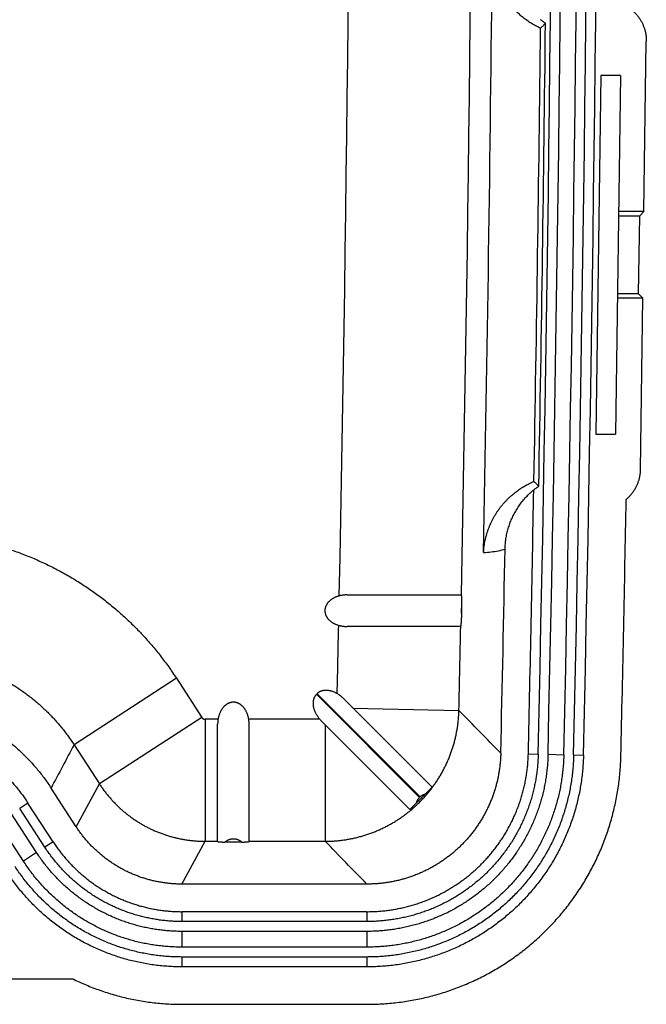
# Model space of a CAD drawing. Extents: x 683 to 9889, y -10636 to 8855.
# Drawn here: x 1872 to 1952, y -1114 to -989 of the extents above; entities that cross this region are included whole.
import ezdxf

# ---------------------------------------------------------------- set-up
doc = ezdxf.new("R2010")
doc.units = 0
doc.header["$LTSCALE"] = 2
doc.linetypes.add('DASHED', pattern=[0.75, 0.5, -0.25])
doc.linetypes.add('PHANTOM', pattern=[2.5, 1.25, -0.25, 0.25, -0.25, 0.25, -0.25])
for name, color, linetype in [('1', 3, 'CONTINUOUS'), ('2', 4, 'PHANTOM'), ('4', 5, 'DASHED'), ('6_ALL_SURFS', 7, 'CONTINUOUS')]:
    doc.layers.add(name, color=color, linetype=linetype)

msp = doc.modelspace()

# ---------------------------------------------------------------- linework, layer by layer
at = {"layer": '1', "linetype": 'Continuous'}
for p, q in [((1879.455, -1091.879), (1876.266, -1086.968)), ((1916.359, -1099.161), (1892.866, -1099.161))]:
    msp.add_line(p, q, dxfattribs=at)
for radius, start, end in [(7686.031, 358.9484869, 359.3864722), (7681.907, 358.6952441, 358.8884684)]:
    msp.add_arc((-5746.571, -907.639), radius, start, end, dxfattribs=at)
for points, start_tangent, end_tangent in [([(1939.019, -989.94), (1938.701, -989.71), (1938.4, -989.479)], (-0.8203592, 0.5718486), (-0.7832127, 0.6217539)), ([(1933.891, -1056.657), (1933.902, -1056.326), (1933.925, -1055.995), (1933.959, -1055.665), (1934.004, -1055.337), (1934.06, -1055.01), (1934.126, -1054.685), (1934.204, -1054.362), (1934.291, -1054.042), (1934.39, -1053.726), (1934.499, -1053.412), (1934.618, -1053.103), (1934.748, -1052.797), (1934.887, -1052.496), (1935.037, -1052.2), (1935.196, -1051.909), (1935.365, -1051.623), (1935.543, -1051.343), (1935.73, -1051.069), (1935.926, -1050.802), (1936.132, -1050.541), (1936.345, -1050.287), (1936.567, -1050.04), (1936.797, -1049.801), (1937.035, -1049.569), (1937.281, -1049.346), (1937.533, -1049.131)], (0.0193965, 0.9998119), (0.7719456, 0.6356886)), ([(1937.533, -1049.131), (1937.84, -1048.908), (1938.166, -1048.688)], (0.8005666, 0.5992438), (0.8362466, 0.5483536)), ([(1854.905, -1075.594), (1855.627, -1075.593), (1856.348, -1075.613), (1857.069, -1075.653), (1857.788, -1075.714), (1858.506, -1075.796), (1859.22, -1075.899), (1859.931, -1076.022), (1860.639, -1076.165), (1861.341, -1076.329), (1862.039, -1076.514), (1862.731, -1076.718), (1863.417, -1076.942), (1864.097, -1077.186), (1864.769, -1077.45), (1865.433, -1077.732), (1866.088, -1078.034), (1866.735, -1078.355), (1867.372, -1078.694), (1867.998, -1079.052), (1868.615, -1079.427), (1869.22, -1079.82), (1869.814, -1080.23), (1870.395, -1080.658), (1870.964, -1081.102), (1871.52, -1081.562), (1872.063, -1082.038), (1872.591, -1082.53), (1873.105, -1083.036), (1873.604, -1083.558), (1874.088, -1084.093), (1874.557, -1084.643), (1875.009, -1085.205), (1875.445, -1085.781), (1875.864, -1086.368), (1876.266, -1086.968)], (0.9998674, 0.0162842), (0.544639, -0.8386706)), ([(1933.344, -1082.558), (1933.324, -1083.095), (1933.286, -1083.631), (1933.231, -1084.165), (1933.16, -1084.697), (1933.072, -1085.227), (1932.967, -1085.754), (1932.846, -1086.277), (1932.708, -1086.795), (1932.554, -1087.31), (1932.383, -1087.819), (1932.197, -1088.322), (1931.995, -1088.819), (1931.777, -1089.31), (1931.544, -1089.793), (1931.296, -1090.269), (1931.033, -1090.737), (1930.755, -1091.196), (1930.463, -1091.646), (1930.157, -1092.087), (1929.837, -1092.517), (1929.504, -1092.938), (1929.157, -1093.347), (1928.798, -1093.746), (1928.426, -1094.133), (1928.043, -1094.508), (1927.648, -1094.871), (1927.241, -1095.221), (1926.824, -1095.558), (1926.396, -1095.881), (1925.958, -1096.191), (1925.51, -1096.487), (1925.054, -1096.769), (1924.588, -1097.036), (1924.115, -1097.289), (1923.633, -1097.526), (1923.145, -1097.748), (1922.649, -1097.954), (1922.148, -1098.145), (1921.64, -1098.32), (1921.127, -1098.479), (1920.61, -1098.621), (1920.088, -1098.747), (1919.562, -1098.856), (1919.033, -1098.949), (1918.502, -1099.025), (1917.968, -1099.085), (1917.433, -1099.127), (1916.896, -1099.152), (1916.359, -1099.161)], (-0.0227703, -0.9997407), (-1, 0)), ([(1892.866, -1099.161), (1892.352, -1099.153), (1891.84, -1099.128), (1891.328, -1099.087), (1890.818, -1099.029), (1890.31, -1098.955), (1889.805, -1098.865), (1889.303, -1098.759), (1888.805, -1098.637), (1888.311, -1098.499), (1887.821, -1098.345), (1887.337, -1098.175), (1886.859, -1097.99), (1886.386, -1097.789), (1885.921, -1097.574), (1885.462, -1097.344), (1885.011, -1097.099), (1884.568, -1096.84), (1884.134, -1096.567), (1883.709, -1096.28), (1883.293, -1095.979), (1882.887, -1095.665), (1882.491, -1095.339), (1882.106, -1095), (1881.732, -1094.648), (1881.37, -1094.285), (1881.019, -1093.911), (1880.68, -1093.525), (1880.354, -1093.129), (1880.041, -1092.722), (1879.741, -1092.305), (1879.455, -1091.879)], (-1, 0), (-0.544639, 0.8386706))]:
    msp.add_spline(points, degree=3, dxfattribs=dict(at, start_tangent=start_tangent, end_tangent=end_tangent))
at = {"layer": '2', "linetype": 'Continuous'}
for p, q in [((1879.183, -1081.488), (1882.404, -1086.448)), ((1895.815, -1093.729), (1897.408, -1093.729)), ((1900.481, -1093.835), (1898.335, -1093.835)), ((1901.408, -1093.729), (1911.048, -1093.729))]:
    msp.add_line(p, q, dxfattribs=at)
for radius, start, end in [(7676.476, 358.8442993, 1.1650323), (7676.582, 358.8263298, 358.8328687), (7676.476, 358.7349594, 358.8144379)]:
    msp.add_arc((-5746.571, -907.639), radius, start, end, dxfattribs=at)
for points, start_tangent, end_tangent in [([(1928.418, -1064.002), (1928.419, -1063.928), (1928.419, -1063.854), (1928.419, -1063.78), (1928.419, -1063.706), (1928.419, -1063.632), (1928.419, -1063.558), (1928.418, -1063.484), (1928.418, -1063.41), (1928.417, -1063.336), (1928.415, -1063.263), (1928.414, -1063.191), (1928.412, -1063.12), (1928.41, -1063.05), (1928.408, -1062.982), (1928.405, -1062.916), (1928.402, -1062.853), (1928.399, -1062.793), (1928.395, -1062.737), (1928.391, -1062.684), (1928.387, -1062.636), (1928.382, -1062.594), (1928.377, -1062.557), (1928.372, -1062.526), (1928.367, -1062.501), (1928.361, -1062.483), (1928.355, -1062.472), (1928.349, -1062.469)], (0.0085973, 0.999963), (-1, 0)), ([(1928.4, -1064.878), (1928.381, -1064.805), (1928.365, -1064.732), (1928.354, -1064.659), (1928.346, -1064.586), (1928.342, -1064.513), (1928.342, -1064.44), (1928.345, -1064.367), (1928.352, -1064.294), (1928.363, -1064.221), (1928.377, -1064.148), (1928.396, -1064.075), (1928.418, -1064.002)], (-0.2786186, 0.9604018), (0.3159649, 0.9487709)), ([(1928.264, -1066.469), (1928.27, -1066.465), (1928.277, -1066.454), (1928.283, -1066.435), (1928.29, -1066.41), (1928.297, -1066.378), (1928.303, -1066.34), (1928.31, -1066.296), (1928.317, -1066.246), (1928.323, -1066.191), (1928.329, -1066.132), (1928.335, -1066.069), (1928.341, -1066.003), (1928.346, -1065.935), (1928.352, -1065.864), (1928.357, -1065.791), (1928.362, -1065.717), (1928.366, -1065.642), (1928.371, -1065.566), (1928.375, -1065.489), (1928.379, -1065.412), (1928.382, -1065.335), (1928.386, -1065.259), (1928.389, -1065.182), (1928.392, -1065.105), (1928.395, -1065.029), (1928.398, -1064.953), (1928.4, -1064.878)], (1, 0), (0.0321686, 0.9994825)), ([(1857.815, -1070.114), (1858.479, -1070.112), (1859.144, -1070.127), (1859.809, -1070.16), (1860.472, -1070.211), (1861.134, -1070.279), (1861.793, -1070.365), (1862.45, -1070.468), (1863.104, -1070.589), (1863.755, -1070.727), (1864.402, -1070.883), (1865.044, -1071.055), (1865.681, -1071.245), (1866.313, -1071.452), (1866.94, -1071.675), (1867.56, -1071.915), (1868.173, -1072.171), (1868.78, -1072.444), (1869.379, -1072.733), (1869.97, -1073.037), (1870.553, -1073.358), (1871.127, -1073.693), (1871.692, -1074.044), (1872.247, -1074.41), (1872.792, -1074.79), (1873.327, -1075.185), (1873.852, -1075.594), (1874.365, -1076.017), (1874.867, -1076.453), (1875.357, -1076.903), (1875.835, -1077.365), (1876.301, -1077.84), (1876.753, -1078.327), (1877.193, -1078.827), (1877.619, -1079.337), (1878.032, -1079.859), (1878.43, -1080.392), (1878.814, -1080.935), (1879.183, -1081.488)], (0.9998554, 0.0170041), (0.5442886, -0.838898)), ([(1911.048, -1093.729), (1911.574, -1093.721), (1912.099, -1093.696), (1912.623, -1093.654), (1913.146, -1093.597), (1913.667, -1093.523), (1914.185, -1093.434), (1914.7, -1093.328), (1915.212, -1093.207), (1915.72, -1093.069), (1916.223, -1092.916), (1916.721, -1092.748), (1917.214, -1092.564), (1917.701, -1092.365), (1918.182, -1092.151), (1918.656, -1091.923), (1919.122, -1091.679), (1919.581, -1091.422), (1920.032, -1091.15), (1920.474, -1090.865), (1920.907, -1090.566), (1921.33, -1090.254), (1921.744, -1089.929), (1922.147, -1089.591), (1922.54, -1089.241), (1922.922, -1088.879), (1923.292, -1088.505), (1923.651, -1088.12), (1923.998, -1087.724), (1924.332, -1087.318), (1924.653, -1086.901), (1924.962, -1086.475), (1925.257, -1086.039), (1925.538, -1085.595), (1925.806, -1085.142), (1926.059, -1084.681), (1926.298, -1084.212), (1926.523, -1083.736), (1926.732, -1083.254), (1926.927, -1082.765), (1927.106, -1082.271), (1927.27, -1081.771), (1927.419, -1081.266), (1927.552, -1080.757), (1927.669, -1080.244), (1927.77, -1079.728), (1927.855, -1079.209), (1927.924, -1078.688), (1927.977, -1078.165), (1928.013, -1077.64), (1928.033, -1077.115)], (0.9999994, 0.0010863), (0.0231633, 0.9997317)), ([(1882.404, -1086.448), (1882.682, -1086.86), (1882.972, -1087.264), (1883.274, -1087.658), (1883.589, -1088.043), (1883.915, -1088.418), (1884.253, -1088.782), (1884.602, -1089.136), (1884.962, -1089.479), (1885.332, -1089.811), (1885.712, -1090.131), (1886.102, -1090.439), (1886.502, -1090.734), (1886.911, -1091.017), (1887.328, -1091.288), (1887.753, -1091.545), (1888.186, -1091.789), (1888.627, -1092.019), (1889.074, -1092.236), (1889.528, -1092.439), (1889.988, -1092.627), (1890.454, -1092.801), (1890.924, -1092.961), (1891.4, -1093.105), (1891.88, -1093.235), (1892.363, -1093.35), (1892.85, -1093.45), (1893.34, -1093.535), (1893.832, -1093.605), (1894.326, -1093.659), (1894.821, -1093.698), (1895.318, -1093.721), (1895.815, -1093.729)], (0.5451763, -0.8383214), (0.9999998, -0.0006407)), ([(1897.408, -1093.747), (1897.412, -1093.753), (1897.422, -1093.76), (1897.439, -1093.766), (1897.463, -1093.772), (1897.494, -1093.777), (1897.53, -1093.783), (1897.572, -1093.789), (1897.618, -1093.794), (1897.67, -1093.799), (1897.725, -1093.804), (1897.784, -1093.808), (1897.847, -1093.813), (1897.912, -1093.817), (1897.979, -1093.82), (1898.048, -1093.824), (1898.118, -1093.827), (1898.19, -1093.83), (1898.262, -1093.833), (1898.335, -1093.835)], (0, -1), (0.9994481, -0.0332174)), ([(1900.481, -1093.835), (1900.554, -1093.833), (1900.627, -1093.83), (1900.698, -1093.827), (1900.769, -1093.824), (1900.837, -1093.82), (1900.905, -1093.817), (1900.969, -1093.813), (1901.032, -1093.808), (1901.091, -1093.804), (1901.146, -1093.799), (1901.198, -1093.794), (1901.245, -1093.789), (1901.286, -1093.783), (1901.323, -1093.777), (1901.353, -1093.772), (1901.377, -1093.766), (1901.394, -1093.76), (1901.405, -1093.753), (1901.408, -1093.747)], (0.9994481, 0.0332174), (0, 1))]:
    msp.add_spline(points, degree=3, dxfattribs=dict(at, start_tangent=start_tangent, end_tangent=end_tangent))
at = {"layer": '4', "linetype": 'Continuous'}
for p, q in [((1892.175, -1073.051), (1895.396, -1078.011)), ((1897.458, -1078.239), (1895.815, -1078.239)), ((1910.363, -1078.239), (1901.358, -1078.239))]:
    msp.add_line(p, q, dxfattribs=at)
for start, end in [(358.8410609, 1.1683405), (358.7482426, 358.8130986)]:
    msp.add_arc((-5746.571, -907.639), 7660.985, start, end, dxfattribs=at)
at = {"layer": '4', "linetype": 'Continuous', "start_tangent": (0.9998624, 0.0165862), "end_tangent": (0.5446392, -0.8386705)}
msp.add_spline([(1857.558, -1054.626), (1858.428, -1054.621), (1859.299, -1054.634), (1860.169, -1054.667), (1861.039, -1054.718), (1861.908, -1054.788), (1862.774, -1054.876), (1863.639, -1054.983), (1864.501, -1055.109), (1865.36, -1055.253), (1866.216, -1055.416), (1867.068, -1055.597), (1867.916, -1055.796), (1868.759, -1056.014), (1869.598, -1056.249), (1870.431, -1056.503), (1871.258, -1056.774), (1872.08, -1057.063), (1872.895, -1057.37), (1873.703, -1057.695), (1874.505, -1058.036), (1875.298, -1058.395), (1876.084, -1058.771), (1876.861, -1059.163), (1877.63, -1059.572), (1878.39, -1059.998), (1879.14, -1060.44), (1879.881, -1060.898), (1880.612, -1061.372), (1881.333, -1061.861), (1882.042, -1062.366), (1882.741, -1062.886), (1883.428, -1063.421), (1884.104, -1063.971), (1884.768, -1064.535), (1885.419, -1065.113), (1886.058, -1065.705), (1886.684, -1066.311), (1887.297, -1066.93), (1887.896, -1067.562), (1888.482, -1068.206), (1889.054, -1068.864), (1889.611, -1069.533), (1890.154, -1070.215), (1890.682, -1070.908), (1891.195, -1071.612), (1891.693, -1072.326), (1892.175, -1073.051)], degree=3, dxfattribs=at)
at = {"layer": '6_ALL_SURFS', "color": 7, "linetype": 'Continuous'}
for p, q in [((1951.516, -1013.814), (1951.817, -992.235)), ((1946.056, -996.564), (1945.421, -1042.064)), ((1948.556, -996.564), (1946.056, -996.564)), ((1948.556, -996.564), (1947.921, -1042.064)), ((1948.308, -1014.346), (1950.976, -1014.346)), ((1951.516, -1013.814), (1948.315, -1013.814)), ((1950.837, -1024.281), (1950.976, -1014.346)), ((1951.516, -1013.814), (1950.976, -1014.346)), ((1950.837, -1024.281), (1948.169, -1024.281)), ((1951.362, -1024.814), (1950.837, -1024.281)), ((1951.362, -1024.814), (1948.162, -1024.814)), ((1951.059, -1046.535), (1951.362, -1024.814)), ((1945.421, -1042.064), (1947.921, -1042.064)), ((1913.825, -1062.469), (1928.349, -1062.469)), ((1928.264, -1066.469), (1913.831, -1066.469)), ((1892.175, -1073.051), (1879.183, -1081.488)), ((1909.95, -1075.081), (1910.02, -1075.01)), ((1909.95, -1075.081), (1923.034, -1088.165)), ((1923.105, -1088.095), (1910.02, -1075.01)), ((1924.629, -1086.861), (1913.392, -1075.625)), ((1914.586, -1076.818), (1928.033, -1077.115)), ((1895.396, -1078.011), (1882.404, -1086.448)), ((1895.815, -1078.239), (1895.815, -1093.729)), ((1897.408, -1093.747), (1897.408, -1078.868)), ((1901.408, -1093.747), (1901.408, -1078.868)), ((1910.549, -1078.438), (1921.801, -1089.69)), ((1911.048, -1078.937), (1911.048, -1093.729)), ((1936.843, -1082.638), (1938.093, -1082.666)), ((1939.343, -1082.695), (1941.342, -1082.74)), ((1942.592, -1082.769), (1943.842, -1082.797)), ((1879.455, -1091.879), (1882.404, -1086.448)), ((1921.801, -1089.69), (1924.629, -1086.861)), ((1923.034, -1088.165), (1923.105, -1088.095)), ((1873.33, -1088.874), (1872.282, -1089.555)), ((1876.52, -1093.786), (1873.33, -1088.874)), ((1874.423, -1095.147), (1871.234, -1090.236)), ((1875.471, -1094.467), (1872.282, -1089.555)), ((1872.746, -1096.237), (1869.556, -1091.325)), ((1876.52, -1093.786), (1875.471, -1094.467)), ((1892.866, -1099.161), (1895.815, -1093.729)), ((1874.423, -1095.147), (1872.746, -1096.237)), ((1916.359, -1102.661), (1892.866, -1102.661)), ((1892.866, -1102.661), (1892.866, -1103.911)), ((1916.359, -1102.661), (1916.359, -1103.911)), ((1916.359, -1103.911), (1892.866, -1103.911)), ((1916.359, -1105.161), (1892.866, -1105.161)), ((1892.866, -1105.161), (1892.866, -1107.161)), ((1916.359, -1105.161), (1916.359, -1107.161)), ((1916.359, -1107.161), (1892.866, -1107.161)), ((1916.359, -1108.411), (1892.866, -1108.411)), ((1892.866, -1108.411), (1892.866, -1109.661)), ((1916.359, -1108.411), (1916.359, -1109.661)), ((1916.359, -1109.661), (1892.866, -1109.661)), ((1879.09, -1111.214), (1860.023, -1111.214)), ((1892.863, -1114.414), (1916.364, -1114.414))]:
    msp.add_line(p, q, dxfattribs=at)
for radius, start, end in [(7687.907, 358.6952441, 1.3084076), (7689.907, 358.6952441, 1.3084076), (7691.157, 358.6952441, 1.3084076), (7692.407, 358.6952441, 1.3084076), (7686.657, 358.6952441, 1.3084076), (7679.187, 358.8848645, 359.4499427), (7685.407, 358.9530539, 359.3817706), (7685.407, 358.6952441, 358.9450977), (7697.16, 358.6952041, 358.9376556)]:
    msp.add_arc((-5746.571, -907.639), radius, start, end, dxfattribs=at)
for points, start_tangent, end_tangent in [([(1938.389, -990.564), (1938.128, -990.44), (1937.867, -990.308), (1937.608, -990.167), (1937.348, -990.017), (1937.09, -989.857), (1936.833, -989.687), (1936.578, -989.507), (1936.325, -989.317), (1936.074, -989.116), (1935.825, -988.905), (1935.58, -988.683), (1935.339, -988.451), (1935.102, -988.207), (1934.87, -987.952), (1934.644, -987.687), (1934.423, -987.41), (1934.209, -987.122), (1934.003, -986.824), (1933.805, -986.515), (1933.616, -986.196), (1933.436, -985.866), (1933.267, -985.528), (1933.108, -985.18), (1932.962, -984.824), (1932.828, -984.46), (1932.706, -984.088), (1932.599, -983.711), (1932.505, -983.328), (1932.426, -982.94), (1932.362, -982.548), (1932.313, -982.154), (1932.279, -981.757), (1932.261, -981.36)], (-0.9099922, 0.4146254), (-0.0252306, 0.9996817)), ([(1950.165, -988.405), (1950.306, -988.54), (1950.442, -988.68), (1950.573, -988.825), (1950.698, -988.975), (1950.817, -989.13), (1950.93, -989.289), (1951.037, -989.452), (1951.138, -989.62), (1951.232, -989.791), (1951.32, -989.965), (1951.4, -990.143), (1951.474, -990.324), (1951.541, -990.507), (1951.601, -990.693), (1951.654, -990.881), (1951.699, -991.071), (1951.737, -991.263), (1951.768, -991.456), (1951.791, -991.65), (1951.807, -991.844), (1951.816, -992.039), (1951.817, -992.235)], (0.7369136, -0.6759869), (-0.0139622, -0.9999025)), ([(1939.019, -989.94), (1938.865, -990.092), (1938.709, -990.247), (1938.55, -990.404), (1938.389, -990.564)], (-0.7108716, -0.7033218), (-0.710918, -0.7032749)), ([(1951.059, -1046.535), (1951.052, -1046.732), (1951.038, -1046.929), (1951.016, -1047.125), (1950.987, -1047.32), (1950.95, -1047.514), (1950.905, -1047.707), (1950.854, -1047.897), (1950.795, -1048.085), (1950.728, -1048.271), (1950.655, -1048.454), (1950.574, -1048.635), (1950.487, -1048.812), (1950.392, -1048.985), (1950.292, -1049.155), (1950.184, -1049.32), (1950.071, -1049.481), (1949.951, -1049.638), (1949.825, -1049.79), (1949.693, -1049.937), (1949.556, -1050.079), (1949.414, -1050.216), (1949.266, -1050.347)], (-0.0139622, -0.9999025), (-0.761362, -0.648327)), ([(1931.161, -1057.088), (1931.19, -1056.691), (1931.235, -1056.296), (1931.296, -1055.903), (1931.371, -1055.513), (1931.462, -1055.127), (1931.566, -1054.747), (1931.685, -1054.372), (1931.817, -1054.005), (1931.962, -1053.645), (1932.119, -1053.293), (1932.287, -1052.95), (1932.466, -1052.616), (1932.655, -1052.292), (1932.854, -1051.978), (1933.061, -1051.675), (1933.276, -1051.383), (1933.498, -1051.101), (1933.726, -1050.831), (1933.96, -1050.572), (1934.2, -1050.324), (1934.444, -1050.087), (1934.691, -1049.862), (1934.943, -1049.647), (1935.197, -1049.443), (1935.454, -1049.25), (1935.713, -1049.067), (1935.973, -1048.895), (1936.235, -1048.733), (1936.497, -1048.58), (1936.761, -1048.437), (1937.025, -1048.304), (1937.289, -1048.179), (1937.553, -1048.064)], (0.0542609, 0.9985268), (0.92162, 0.3880935)), ([(1937.553, -1048.064), (1937.71, -1048.223), (1937.864, -1048.38), (1938.016, -1048.535), (1938.166, -1048.688)], (0.7006231, -0.7135315), (0.7005783, -0.7135756)), ([(1931.161, -1057.088), (1932.128, -1057.006), (1933.04, -1056.861), (1933.891, -1056.657)], (0.998805, 0.0488722), (0.9627005, 0.2705693)), ([(1912.847, -1062.589), (1912.702, -1062.63), (1912.563, -1062.677), (1912.43, -1062.728), (1912.302, -1062.783), (1912.181, -1062.842), (1912.066, -1062.904), (1911.958, -1062.97), (1911.857, -1063.037), (1911.762, -1063.107), (1911.674, -1063.179), (1911.592, -1063.253), (1911.516, -1063.327), (1911.447, -1063.403), (1911.384, -1063.479), (1911.326, -1063.556), (1911.274, -1063.633), (1911.227, -1063.71), (1911.186, -1063.788), (1911.149, -1063.866), (1911.117, -1063.943), (1911.09, -1064.021), (1911.068, -1064.099), (1911.05, -1064.177), (1911.036, -1064.254), (1911.026, -1064.332), (1911.021, -1064.409), (1911.02, -1064.487), (1911.023, -1064.565), (1911.03, -1064.642), (1911.042, -1064.72), (1911.058, -1064.797), (1911.078, -1064.875), (1911.103, -1064.953), (1911.132, -1065.031), (1911.166, -1065.108), (1911.205, -1065.186), (1911.249, -1065.264), (1911.298, -1065.341), (1911.353, -1065.418), (1911.413, -1065.495), (1911.479, -1065.571), (1911.551, -1065.646), (1911.63, -1065.72), (1911.715, -1065.792), (1911.806, -1065.863), (1911.904, -1065.932), (1912.009, -1065.999), (1912.12, -1066.063), (1912.238, -1066.124), (1912.362, -1066.181), (1912.492, -1066.234), (1912.628, -1066.283), (1912.77, -1066.327)], (-0.9673237, -0.2535445), (0.961337, -0.2753746)), ([(1913.825, -1062.469), (1913.673, -1062.471), (1913.524, -1062.479), (1913.38, -1062.492), (1913.24, -1062.51), (1913.105, -1062.532), (1912.973, -1062.558), (1912.847, -1062.589)], (-1, 0), (-0.9673237, -0.2535445)), ([(1912.77, -1066.327), (1912.906, -1066.363), (1913.047, -1066.394), (1913.193, -1066.42), (1913.345, -1066.441), (1913.502, -1066.456), (1913.664, -1066.465), (1913.831, -1066.469)], (0.961337, -0.2753746), (1, 0)), ([(1909.95, -1075.081), (1909.898, -1075.135), (1909.85, -1075.192), (1909.805, -1075.252), (1909.762, -1075.315), (1909.723, -1075.381), (1909.686, -1075.45), (1909.652, -1075.523), (1909.622, -1075.599), (1909.595, -1075.678), (1909.572, -1075.761), (1909.552, -1075.848), (1909.537, -1075.938), (1909.525, -1076.032), (1909.518, -1076.131), (1909.516, -1076.233), (1909.519, -1076.339), (1909.528, -1076.449), (1909.542, -1076.563), (1909.562, -1076.681), (1909.589, -1076.802), (1909.623, -1076.926), (1909.663, -1077.053), (1909.711, -1077.183), (1909.766, -1077.314), (1909.829, -1077.447), (1909.9, -1077.581), (1909.978, -1077.716), (1910.064, -1077.849), (1910.157, -1077.981), (1910.256, -1078.112), (1910.363, -1078.239)], (-0.7071068, -0.7071068), (0.6574841, -0.7534684)), ([(1912.586, -1074.997), (1912.449, -1074.921), (1912.313, -1074.854), (1912.178, -1074.794), (1912.045, -1074.742), (1911.914, -1074.698), (1911.787, -1074.661), (1911.662, -1074.632), (1911.541, -1074.609), (1911.424, -1074.592), (1911.311, -1074.582), (1911.202, -1074.577), (1911.096, -1074.578), (1910.995, -1074.584), (1910.898, -1074.594), (1910.805, -1074.609), (1910.716, -1074.629), (1910.631, -1074.652), (1910.55, -1074.679), (1910.472, -1074.709), (1910.397, -1074.743), (1910.327, -1074.78), (1910.259, -1074.82), (1910.195, -1074.863), (1910.134, -1074.909), (1910.075, -1074.958), (1910.02, -1075.01)], (-0.8644183, 0.5027733), (-0.7071068, -0.7071068)), ([(1913.392, -1075.625), (1913.28, -1075.516), (1913.165, -1075.413), (1913.05, -1075.317), (1912.933, -1075.227), (1912.817, -1075.144), (1912.701, -1075.067), (1912.586, -1074.997)], (-0.7071068, 0.7071068), (-0.8644183, 0.5027733)), ([(1901.358, -1078.239), (1901.329, -1078.085), (1901.295, -1077.935), (1901.255, -1077.79), (1901.21, -1077.65), (1901.16, -1077.516), (1901.105, -1077.387), (1901.047, -1077.265), (1900.985, -1077.149), (1900.921, -1077.04), (1900.853, -1076.938), (1900.784, -1076.842), (1900.713, -1076.752), (1900.64, -1076.669), (1900.565, -1076.592), (1900.49, -1076.522), (1900.414, -1076.457), (1900.338, -1076.399), (1900.261, -1076.345), (1900.183, -1076.298), (1900.106, -1076.255), (1900.028, -1076.217), (1899.951, -1076.185), (1899.873, -1076.156), (1899.796, -1076.133), (1899.718, -1076.114), (1899.64, -1076.099), (1899.563, -1076.089), (1899.486, -1076.082), (1899.408, -1076.08), (1899.331, -1076.082), (1899.253, -1076.089), (1899.176, -1076.099), (1899.098, -1076.114), (1899.021, -1076.133), (1898.943, -1076.156), (1898.865, -1076.185), (1898.788, -1076.217), (1898.71, -1076.255), (1898.633, -1076.298), (1898.555, -1076.345), (1898.478, -1076.399), (1898.402, -1076.457), (1898.326, -1076.522), (1898.251, -1076.592), (1898.177, -1076.669), (1898.104, -1076.752), (1898.032, -1076.842), (1897.963, -1076.938), (1897.896, -1077.04), (1897.831, -1077.149), (1897.769, -1077.265), (1897.711, -1077.387), (1897.657, -1077.516), (1897.607, -1077.65), (1897.561, -1077.79), (1897.521, -1077.935), (1897.487, -1078.085), (1897.458, -1078.239)], (-0.1622147, 0.9867555), (-0.1622147, -0.9867555)), ([(1895.396, -1078.011), (1895.406, -1078.027), (1895.418, -1078.042), (1895.43, -1078.057), (1895.442, -1078.072), (1895.455, -1078.086), (1895.469, -1078.099), (1895.483, -1078.112), (1895.497, -1078.125), (1895.512, -1078.137), (1895.528, -1078.148), (1895.543, -1078.159), (1895.56, -1078.169), (1895.576, -1078.178), (1895.593, -1078.187), (1895.611, -1078.195), (1895.628, -1078.203), (1895.646, -1078.209), (1895.664, -1078.215), (1895.682, -1078.221), (1895.701, -1078.226), (1895.72, -1078.23), (1895.739, -1078.233), (1895.757, -1078.235), (1895.776, -1078.237), (1895.796, -1078.238), (1895.815, -1078.239)], (0.5446392, -0.8386704), (1, -0.0000003)), ([(1933.344, -1082.558), (1930.69, -1079.837), (1928.033, -1077.115)], (-0.698218, 0.7158852), (-0.6984655, 0.7156437)), ([(1854.962, -1079.094), (1855.583, -1079.093), (1856.203, -1079.11), (1856.823, -1079.144), (1857.442, -1079.197), (1858.058, -1079.267), (1858.673, -1079.356), (1859.284, -1079.461), (1859.893, -1079.585), (1860.497, -1079.726), (1861.097, -1079.885), (1861.692, -1080.06), (1862.282, -1080.253), (1862.866, -1080.463), (1863.444, -1080.689), (1864.015, -1080.932), (1864.578, -1081.192), (1865.134, -1081.468), (1865.682, -1081.759), (1866.221, -1082.067), (1866.751, -1082.39), (1867.272, -1082.728), (1867.782, -1083.08), (1868.282, -1083.448), (1868.772, -1083.83), (1869.25, -1084.225), (1869.716, -1084.635), (1870.17, -1085.058), (1870.612, -1085.493), (1871.042, -1085.942), (1871.458, -1086.402), (1871.861, -1086.874), (1872.249, -1087.358), (1872.624, -1087.853), (1872.985, -1088.359), (1873.33, -1088.874)], (0.9998674, 0.0162842), (0.544639, -0.8386706)), ([(1897.458, -1078.239), (1897.437, -1078.389), (1897.421, -1078.544), (1897.411, -1078.704), (1897.408, -1078.868)], (-0.1622147, -0.9867555), (0, -1)), ([(1901.408, -1078.868), (1901.405, -1078.704), (1901.395, -1078.544), (1901.379, -1078.389), (1901.358, -1078.239)], (0, 1), (-0.1622147, 0.9867555)), ([(1910.363, -1078.239), (1910.454, -1078.339), (1910.549, -1078.438)], (0.6574841, -0.7534684), (0.7071068, -0.7071068)), ([(1879.183, -1081.488), (1877.724, -1084.228), (1876.266, -1086.968)], (-0.4698539, -0.8827442), (-0.4699873, -0.8826732)), ([(1916.359, -1102.661), (1917.007, -1102.651), (1917.654, -1102.62), (1918.299, -1102.569), (1918.943, -1102.497), (1919.584, -1102.406), (1920.222, -1102.294), (1920.856, -1102.162), (1921.485, -1102.01), (1922.109, -1101.838), (1922.727, -1101.647), (1923.34, -1101.436), (1923.945, -1101.206), (1924.542, -1100.957), (1925.131, -1100.689), (1925.712, -1100.403), (1926.283, -1100.099), (1926.844, -1099.776), (1927.395, -1099.437), (1927.935, -1099.08), (1928.463, -1098.706), (1928.979, -1098.315), (1929.482, -1097.909), (1929.973, -1097.487), (1930.45, -1097.049), (1930.912, -1096.597), (1931.36, -1096.13), (1931.794, -1095.649), (1932.212, -1095.155), (1932.614, -1094.648), (1932.999, -1094.129), (1933.369, -1093.597), (1933.721, -1093.054), (1934.056, -1092.501), (1934.373, -1091.937), (1934.673, -1091.363), (1934.954, -1090.78), (1935.216, -1090.188), (1935.46, -1089.589), (1935.685, -1088.981), (1935.89, -1088.368), (1936.076, -1087.747), (1936.242, -1087.122), (1936.388, -1086.491), (1936.515, -1085.856), (1936.621, -1085.217), (1936.707, -1084.575), (1936.773, -1083.931), (1936.818, -1083.285), (1936.843, -1082.638)], (1, 0), (0.0227703, 0.9997407)), ([(1938.093, -1082.666), (1938.067, -1083.353), (1938.018, -1084.038), (1937.949, -1084.722), (1937.857, -1085.403), (1937.745, -1086.081), (1937.61, -1086.754), (1937.455, -1087.424), (1937.279, -1088.087), (1937.081, -1088.745), (1936.864, -1089.397), (1936.625, -1090.041), (1936.367, -1090.677), (1936.088, -1091.305), (1935.79, -1091.923), (1935.472, -1092.532), (1935.136, -1093.131), (1934.78, -1093.718), (1934.406, -1094.294), (1934.015, -1094.858), (1933.605, -1095.409), (1933.179, -1095.947), (1932.735, -1096.472), (1932.276, -1096.982), (1931.8, -1097.477), (1931.309, -1097.957), (1930.803, -1098.421), (1930.283, -1098.869), (1929.749, -1099.3), (1929.201, -1099.714), (1928.641, -1100.111), (1928.068, -1100.49), (1927.484, -1100.85), (1926.888, -1101.192), (1926.282, -1101.515), (1925.666, -1101.819), (1925.041, -1102.103), (1924.407, -1102.367), (1923.765, -1102.611), (1923.116, -1102.835), (1922.46, -1103.038), (1921.797, -1103.22), (1921.13, -1103.381), (1920.457, -1103.521), (1919.78, -1103.64), (1919.1, -1103.737), (1918.418, -1103.813), (1917.733, -1103.867), (1917.046, -1103.9), (1916.359, -1103.911)], (-0.0227703, -0.9997407), (-1, 0)), ([(1939.343, -1082.695), (1939.315, -1083.421), (1939.264, -1084.146), (1939.19, -1084.868), (1939.093, -1085.589), (1938.974, -1086.305), (1938.832, -1087.018), (1938.668, -1087.725), (1938.482, -1088.427), (1938.273, -1089.123), (1938.043, -1089.812), (1937.79, -1090.493), (1937.517, -1091.166), (1937.222, -1091.83), (1936.907, -1092.484), (1936.571, -1093.128), (1936.215, -1093.761), (1935.839, -1094.382), (1935.444, -1094.991), (1935.03, -1095.587), (1934.597, -1096.17), (1934.146, -1096.739), (1933.677, -1097.294), (1933.191, -1097.833), (1932.688, -1098.357), (1932.169, -1098.864), (1931.634, -1099.355), (1931.083, -1099.829), (1930.518, -1100.285), (1929.939, -1100.723), (1929.347, -1101.143), (1928.741, -1101.543), (1928.123, -1101.924), (1927.493, -1102.286), (1926.853, -1102.628), (1926.201, -1102.949), (1925.54, -1103.249), (1924.87, -1103.528), (1924.191, -1103.787), (1923.504, -1104.023), (1922.81, -1104.238), (1922.11, -1104.43), (1921.404, -1104.601), (1920.693, -1104.749), (1919.977, -1104.875), (1919.258, -1104.977), (1918.536, -1105.058), (1917.811, -1105.115), (1917.086, -1105.149), (1916.359, -1105.161)], (-0.0227703, -0.9997407), (-1, 0)), ([(1941.342, -1082.74), (1941.312, -1083.529), (1941.256, -1084.317), (1941.176, -1085.103), (1941.071, -1085.886), (1940.942, -1086.665), (1940.787, -1087.439), (1940.609, -1088.208), (1940.406, -1088.971), (1940.179, -1089.728), (1939.929, -1090.476), (1939.655, -1091.217), (1939.358, -1091.948), (1939.038, -1092.67), (1938.695, -1093.381), (1938.33, -1094.081), (1937.943, -1094.769), (1937.534, -1095.444), (1937.104, -1096.106), (1936.654, -1096.754), (1936.183, -1097.388), (1935.693, -1098.007), (1935.183, -1098.609), (1934.655, -1099.195), (1934.108, -1099.765), (1933.544, -1100.316), (1932.962, -1100.85), (1932.364, -1101.365), (1931.75, -1101.861), (1931.121, -1102.337), (1930.476, -1102.793), (1929.818, -1103.228), (1929.146, -1103.643), (1928.462, -1104.036), (1927.765, -1104.407), (1927.057, -1104.756), (1926.338, -1105.083), (1925.61, -1105.386), (1924.872, -1105.667), (1924.125, -1105.924), (1923.371, -1106.157), (1922.61, -1106.367), (1921.842, -1106.552), (1921.069, -1106.713), (1920.292, -1106.85), (1919.51, -1106.962), (1918.725, -1107.049), (1917.938, -1107.111), (1917.149, -1107.148), (1916.359, -1107.161)], (-0.0227703, -0.9997407), (-1, 0)), ([(1942.592, -1082.769), (1942.56, -1083.597), (1942.502, -1084.425), (1942.418, -1085.25), (1942.307, -1086.071), (1942.171, -1086.889), (1942.009, -1087.702), (1941.822, -1088.51), (1941.609, -1089.311), (1941.371, -1090.105), (1941.108, -1090.892), (1940.82, -1091.669), (1940.508, -1092.437), (1940.172, -1093.195), (1939.812, -1093.941), (1939.429, -1094.676), (1939.022, -1095.399), (1938.593, -1096.108), (1938.142, -1096.803), (1937.669, -1097.484), (1937.175, -1098.149), (1936.66, -1098.799), (1936.125, -1099.431), (1935.57, -1100.047), (1934.996, -1100.645), (1934.403, -1101.224), (1933.793, -1101.784), (1933.165, -1102.325), (1932.52, -1102.846), (1931.859, -1103.346), (1931.182, -1103.824), (1930.491, -1104.282), (1929.786, -1104.717), (1929.067, -1105.13), (1928.336, -1105.519), (1927.592, -1105.886), (1926.838, -1106.229), (1926.072, -1106.548), (1925.298, -1106.842), (1924.514, -1107.112), (1923.722, -1107.357), (1922.922, -1107.577), (1922.117, -1107.772), (1921.305, -1107.941), (1920.488, -1108.084), (1919.667, -1108.202), (1918.843, -1108.293), (1918.017, -1108.358), (1917.188, -1108.398), (1916.359, -1108.411)], (-0.0227703, -0.9997407), (-1, 0)), ([(1943.842, -1082.797), (1943.808, -1083.665), (1943.747, -1084.532), (1943.659, -1085.396), (1943.543, -1086.257), (1943.401, -1087.114), (1943.231, -1087.966), (1943.035, -1088.812), (1942.812, -1089.651), (1942.563, -1090.483), (1942.287, -1091.307), (1941.986, -1092.121), (1941.659, -1092.926), (1941.306, -1093.72), (1940.929, -1094.502), (1940.528, -1095.272), (1940.102, -1096.029), (1939.652, -1096.772), (1939.18, -1097.5), (1938.684, -1098.213), (1938.167, -1098.91), (1937.627, -1099.59), (1937.067, -1100.253), (1936.485, -1100.898), (1935.884, -1101.525), (1935.263, -1102.132), (1934.623, -1102.719), (1933.965, -1103.285), (1933.29, -1103.83), (1932.597, -1104.354), (1931.888, -1104.856), (1931.164, -1105.335), (1930.425, -1105.791), (1929.672, -1106.223), (1928.906, -1106.632), (1928.127, -1107.016), (1927.337, -1107.375), (1926.535, -1107.709), (1925.723, -1108.018), (1924.902, -1108.3), (1924.072, -1108.557), (1923.235, -1108.787), (1922.391, -1108.991), (1921.54, -1109.168), (1920.685, -1109.319), (1919.825, -1109.442), (1918.962, -1109.537), (1918.096, -1109.606), (1917.228, -1109.647), (1916.359, -1109.661)], (-0.0227703, -0.9997407), (-1, 0)), ([(1916.364, -1114.414), (1917.324, -1114.399), (1918.284, -1114.356), (1919.241, -1114.285), (1920.196, -1114.185), (1921.147, -1114.057), (1922.094, -1113.901), (1923.036, -1113.716), (1923.972, -1113.504), (1924.901, -1113.263), (1925.823, -1112.996), (1926.736, -1112.701), (1927.64, -1112.378), (1928.534, -1112.029), (1929.417, -1111.654), (1930.289, -1111.253), (1931.148, -1110.826), (1931.994, -1110.373), (1932.826, -1109.895), (1933.644, -1109.393), (1934.446, -1108.867), (1935.233, -1108.317), (1936.002, -1107.744), (1936.754, -1107.149), (1937.488, -1106.531), (1938.204, -1105.892), (1938.9, -1105.231), (1939.576, -1104.55), (1940.231, -1103.85), (1940.866, -1103.13), (1941.478, -1102.392), (1942.069, -1101.635), (1942.636, -1100.862), (1943.181, -1100.072), (1943.701, -1099.266), (1944.198, -1098.444), (1944.669, -1097.609), (1945.116, -1096.76), (1945.537, -1095.897), (1945.932, -1095.023), (1946.302, -1094.137), (1946.644, -1093.241), (1946.96, -1092.334), (1947.249, -1091.419), (1947.51, -1090.496), (1947.744, -1089.565), (1947.95, -1088.627), (1948.128, -1087.684), (1948.277, -1086.736), (1948.399, -1085.784), (1948.492, -1084.828), (1948.557, -1083.87), (1948.593, -1082.911)], (1, 0), (0.022771, 0.9997407)), ([(1922.66, -1088.83), (1922.684, -1088.749), (1922.711, -1088.672), (1922.741, -1088.598), (1922.774, -1088.527), (1922.81, -1088.459), (1922.85, -1088.394), (1922.891, -1088.333), (1922.936, -1088.274), (1922.984, -1088.218), (1923.034, -1088.165)], (0.2547122, 0.9670169), (0.7071068, 0.7071068)), ([(1923.105, -1088.095), (1923.158, -1088.044), (1923.214, -1087.997), (1923.272, -1087.952), (1923.334, -1087.91), (1923.399, -1087.871), (1923.466, -1087.835), (1923.537, -1087.801), (1923.611, -1087.771), (1923.689, -1087.744), (1923.77, -1087.721)], (0.7071068, 0.7071068), (0.9670169, 0.2547122)), ([(1876.52, -1093.786), (1876.869, -1094.305), (1877.234, -1094.812), (1877.616, -1095.308), (1878.013, -1095.791), (1878.426, -1096.261), (1878.853, -1096.718), (1879.295, -1097.16), (1879.751, -1097.589), (1880.22, -1098.002), (1880.703, -1098.4), (1881.197, -1098.782), (1881.704, -1099.149), (1882.223, -1099.499), (1882.752, -1099.832), (1883.292, -1100.148), (1883.842, -1100.446), (1884.4, -1100.727), (1884.968, -1100.989), (1885.544, -1101.234), (1886.127, -1101.459), (1886.718, -1101.666), (1887.314, -1101.854), (1887.916, -1102.022), (1888.524, -1102.171), (1889.136, -1102.301), (1889.752, -1102.41), (1890.37, -1102.5), (1890.992, -1102.571), (1891.615, -1102.621), (1892.24, -1102.651), (1892.866, -1102.661)], (0.544639, -0.8386706), (1, 0)), ([(1898.335, -1093.835), (1898.41, -1093.772), (1898.486, -1093.714), (1898.563, -1093.662), (1898.639, -1093.615), (1898.716, -1093.573), (1898.793, -1093.536), (1898.87, -1093.504), (1898.947, -1093.477), (1899.024, -1093.454), (1899.101, -1093.435), (1899.178, -1093.42), (1899.255, -1093.41), (1899.331, -1093.404), (1899.408, -1093.402), (1899.485, -1093.404), (1899.562, -1093.41), (1899.638, -1093.42), (1899.715, -1093.435), (1899.792, -1093.454), (1899.869, -1093.477), (1899.946, -1093.504), (1900.023, -1093.536), (1900.1, -1093.573), (1900.177, -1093.615), (1900.254, -1093.662), (1900.33, -1093.714), (1900.406, -1093.772), (1900.481, -1093.835)], (0.7497331, 0.6617403), (0.7497331, -0.6617403)), ([(1916.359, -1099.161), (1913.704, -1096.445), (1911.048, -1093.729)], (-0.6990099, 0.715112), (-0.6992577, 0.7148697)), ([(1892.866, -1105.161), (1892.16, -1105.15), (1891.455, -1105.116), (1890.752, -1105.059), (1890.05, -1104.98), (1889.352, -1104.878), (1888.657, -1104.754), (1887.967, -1104.608), (1887.282, -1104.44), (1886.602, -1104.25), (1885.929, -1104.038), (1885.263, -1103.805), (1884.605, -1103.55), (1883.955, -1103.275), (1883.315, -1102.979), (1882.684, -1102.662), (1882.064, -1102.325), (1881.455, -1101.969), (1880.858, -1101.593), (1880.273, -1101.198), (1879.701, -1100.785), (1879.142, -1100.353), (1878.598, -1099.904), (1878.069, -1099.438), (1877.554, -1098.955), (1877.056, -1098.455), (1876.573, -1097.94), (1876.108, -1097.41), (1875.66, -1096.865), (1875.229, -1096.306), (1874.817, -1095.733), (1874.423, -1095.147)], (-1, 0), (-0.544639, 0.8386706)), ([(1892.866, -1103.911), (1892.2, -1103.9), (1891.535, -1103.868), (1890.872, -1103.815), (1890.21, -1103.74), (1889.552, -1103.644), (1888.897, -1103.528), (1888.245, -1103.39), (1887.599, -1103.231), (1886.958, -1103.052), (1886.323, -1102.852), (1885.695, -1102.632), (1885.074, -1102.392), (1884.462, -1102.132), (1883.858, -1101.853), (1883.263, -1101.554), (1882.678, -1101.236), (1882.104, -1100.9), (1881.54, -1100.546), (1880.989, -1100.174), (1880.449, -1099.784), (1879.922, -1099.377), (1879.409, -1098.953), (1878.91, -1098.513), (1878.425, -1098.058), (1877.954, -1097.586), (1877.5, -1097.101), (1877.061, -1096.6), (1876.638, -1096.086), (1876.232, -1095.559), (1875.843, -1095.019), (1875.471, -1094.467)], (-1, 0), (-0.544639, 0.8386706)), ([(1892.866, -1108.411), (1892.056, -1108.398), (1891.247, -1108.359), (1890.439, -1108.294), (1889.634, -1108.203), (1888.833, -1108.087), (1888.036, -1107.944), (1887.243, -1107.777), (1886.457, -1107.584), (1885.677, -1107.365), (1884.904, -1107.122), (1884.139, -1106.855), (1883.384, -1106.562), (1882.638, -1106.246), (1881.903, -1105.906), (1881.179, -1105.543), (1880.468, -1105.156), (1879.768, -1104.747), (1879.083, -1104.316), (1878.412, -1103.863), (1877.755, -1103.388), (1877.114, -1102.893), (1876.489, -1102.377), (1875.882, -1101.842), (1875.291, -1101.287), (1874.719, -1100.714), (1874.166, -1100.123), (1873.631, -1099.514), (1873.117, -1098.889), (1872.623, -1098.247), (1872.149, -1097.59), (1871.697, -1096.917)], (-1, 0), (-0.544639, 0.8386706)), ([(1892.866, -1107.161), (1892.096, -1107.148), (1891.327, -1107.111), (1890.559, -1107.05), (1889.794, -1106.963), (1889.033, -1106.853), (1888.275, -1106.718), (1887.522, -1106.558), (1886.774, -1106.375), (1886.033, -1106.167), (1885.298, -1105.936), (1884.572, -1105.682), (1883.854, -1105.404), (1883.145, -1105.103), (1882.446, -1104.78), (1881.758, -1104.435), (1881.082, -1104.067), (1880.417, -1103.679), (1879.765, -1103.269), (1879.127, -1102.838), (1878.503, -1102.387), (1877.894, -1101.916), (1877.3, -1101.426), (1876.723, -1100.917), (1876.162, -1100.39), (1875.618, -1099.845), (1875.092, -1099.283), (1874.584, -1098.705), (1874.095, -1098.11), (1873.625, -1097.5), (1873.175, -1096.875), (1872.746, -1096.237)], (-1, 0), (-0.544639, 0.8386706)), ([(1892.866, -1109.661), (1892.016, -1109.647), (1891.167, -1109.606), (1890.319, -1109.538), (1889.474, -1109.443), (1888.633, -1109.321), (1887.796, -1109.171), (1886.965, -1108.995), (1886.139, -1108.793), (1885.32, -1108.564), (1884.51, -1108.309), (1883.707, -1108.028), (1882.914, -1107.721), (1882.132, -1107.389), (1881.36, -1107.032), (1880.601, -1106.651), (1879.854, -1106.245), (1879.12, -1105.816), (1878.4, -1105.363), (1877.696, -1104.887), (1877.007, -1104.389), (1876.334, -1103.87), (1875.678, -1103.329), (1875.041, -1102.767), (1874.421, -1102.185), (1873.82, -1101.583), (1873.239, -1100.962), (1872.679, -1100.324), (1872.139, -1099.667), (1871.62, -1098.993), (1871.123, -1098.304), (1870.649, -1097.598)], (-1, 0), (-0.544639, 0.8386706)), ([(1879.09, -1111.214), (1879.213, -1111.274), (1880.066, -1111.673), (1880.931, -1112.045), (1881.807, -1112.392), (1882.692, -1112.712), (1883.587, -1113.005), (1884.49, -1113.271), (1885.401, -1113.51), (1886.319, -1113.721), (1887.243, -1113.904), (1888.171, -1114.059), (1889.105, -1114.187), (1890.041, -1114.286), (1890.98, -1114.357), (1891.921, -1114.399), (1892.863, -1114.414)], (0.8975545, -0.4409035), (1, 0))]:
    msp.add_spline(points, degree=3, dxfattribs=dict(at, start_tangent=start_tangent, end_tangent=end_tangent))

doc.saveas('drawing.dxf')
